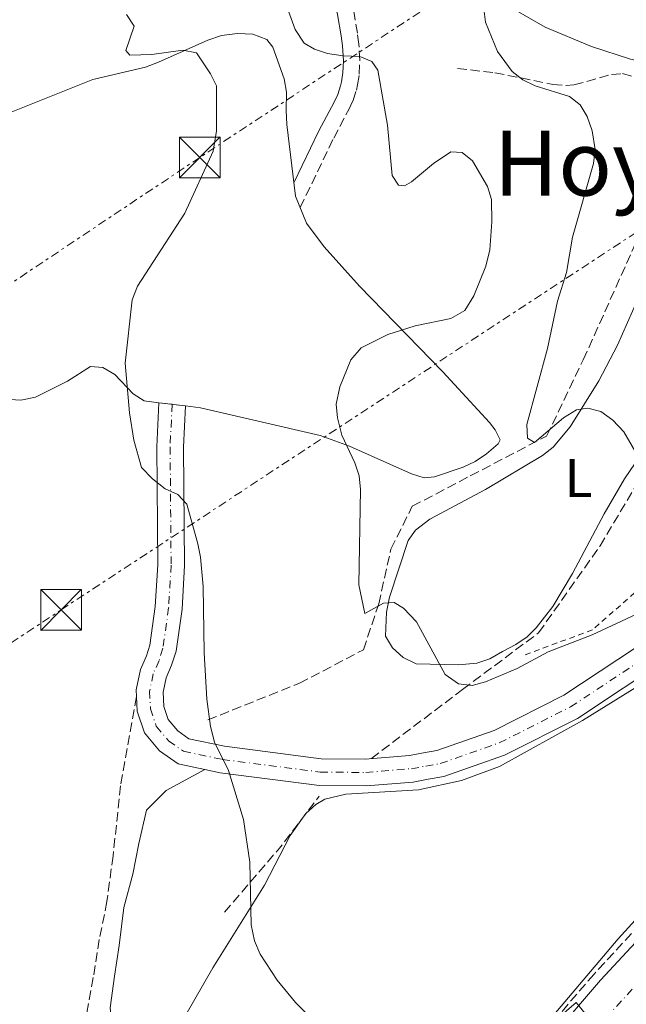
# Model space of a CAD drawing. Units: metres. Extents: x 645020 to 648482, y 4727640 to 4730026.
# Drawn here: x 647357 to 647469, y 4728145 to 4728326 of the extents above; entities that cross this region are included whole.
import ezdxf
from ezdxf.enums import TextEntityAlignment as Align

# ---------------------------------------------------------------- set-up
doc = ezdxf.new("R2010")
doc.units = ezdxf.units.M
doc.header["$MEASUREMENT"] = 0
for name, pattern in [('DGN Style 2', [1.7399219301090239, 1.043953158065414, -0.6959687720436097]), ('DGN Style 3', [2.435890702152634, 1.739921930109024, -0.6959687720436097]), ('DGN Style 4', [2.7856150101045474, 1.391937544087219, -0.6959687720436097, 0.001739921930109024, -0.6959687720436097]), ('DGN Style 5', [1.217945351076317, 0.5219765790327072, -0.6959687720436097]), ('DGN Style 7', [3.4798438602180486, 1.565929737098122, -0.6959687720436097, 0.5219765790327072, -0.6959687720436097])]:
    doc.linetypes.add(name, pattern=pattern)
for name, color, linetype, lineweight in [('Barranco lineal', 142, 'DGN Style 3', 13), ('Camino', 7, 'DGN Style 3', 0), ('Carretera', 9, 'Continuous', 0), ('Cierre de vial', 7, 'DGN Style 5', 0), ('Curva de nivel intermedia', 30, 'Continuous', 0), ('Eje de carretera', 7, 'DGN Style 4', 0), ('Eje pista sin pavimentar', 7, 'DGN Style 4', 0), ('Etiqueta de uso rústico', 92, 'Continuous', 0), ('Línea blanca (vial)', 7, 'Continuous', 13), ('Línea de cambio de uso (parcela vista)', 92, 'Continuous', 0), ('Línea de pista sin pavimentar', 7, 'Continuous', 0), ('Línea eléctrica', 6, 'DGN Style 7', 0), ('Margen derecho', 7, 'Continuous', 0), ('Pista sin pavimentar', 9, 'Continuous', 0), ('Tela metálica o alambrada', 7, 'DGN Style 2', 0), ('Texto de Depresión pequeña', 7, 'Continuous', 0), ('Torre eléctrica', 7, 'Continuous', 0), ('Transformador', 7, 'Continuous', 0)]:
    doc.layers.add(name, color=color, linetype=linetype, lineweight=lineweight)
doc.styles.add('Style-Arial', font='arial.ttf')

# ---------------------------------------------------------------- blocks, each defined once
blk = doc.blocks.new('5TME')
at = {"layer": 'Transformador', "color": 7, "linetype": 'Continuous', "lineweight": 0}
for p, q in [((-0.375, 0.375), (0.375, -0.375)), ((0.3723, 0.3776), (-0.3716, -0.3784))]:
    blk.add_line(p, q, dxfattribs=at)
at = {"layer": 'Transformador', "color": 7, "linetype": 'Continuous', "lineweight": 0, "flags": 128}
blk.add_lwpolyline([(-0.375, -0.375), (0.375, -0.375), (0.375, 0.375), (-0.375, 0.375), (-0.3716, -0.3784)], dxfattribs=at)

msp = doc.modelspace()

# ---------------------------------------------------------------- linework, layer by layer
at = {"layer": 'Barranco lineal', "color": 142, "linetype": 'DGN Style 3', "lineweight": 13, "extrusion": (-0.352697061543181, 0.3734065965454281, 0.858004834738806), "elevation": 1537767.797339428, "flags": 128}
msp.add_lwpolyline([(-3717281.317704754, -2567435.579682298), (-3717296.798319905, -2567437.487627411), (-3717308.683870025, -2567439.746011423)], dxfattribs=at)
at = {"layer": 'Barranco lineal', "color": 142, "linetype": 'DGN Style 3', "lineweight": 13}
for points in [[(647437.8899999997, 4728317.51, 661.3999999999943), (647444.8099999997, 4728316.710000001, 661.1699999999983), (647455.4699999997, 4728314.550000001, 658.6699999999983), (647457.9600000001, 4728314.33, 658.3999999999943), (647459.3899999997, 4728314.460000001, 658.2100000000064), (647466.2999999998, 4728316.4, 656.3500000000058), (647468.3200000003, 4728316.560000001, 655.929999999993), (647473.8799999999, 4728314.980000001, 654.5599999999977), (647481.1500000004, 4728313.67, 653.1900000000023), (647482.3600000005, 4728313.57, 654.6600000000036)], [(647391.8899999997, 4728197.359999999, 670.0399999999936), (647408.7699999996, 4728204.109999999, 667.3300000000017), (647420.5800000001, 4728210.300000001, 665.7100000000064), (647423.4000000004, 4728218.75, 665), (647425.6500000004, 4728228.880000001, 664.7599999999948), (647429.5899999999, 4728236.75, 663.7700000000041), (647440.2800000003, 4728242.380000001, 661.8999999999943), (647454.3499999996, 4728249.699999999, 660), (647461.0999999996, 4728263.76, 659.929999999993), (647473.4800000006, 4728291.34, 656.8999999999943), (647482.3600000005, 4728313.57, 654.6600000000036)], [(647422.04, 4728190.230000001, 667.029999999999), (647438.8700000001, 4728202.99, 665.070000000007), (647452.8799999999, 4728213.430000001, 664.5899999999965), (647464.1900000004, 4728229.449999999, 662.4499999999971), (647474.9199999999, 4728247.449999999, 660), (647480.25, 4728255.880000001, 659.6600000000036), (647486.1500000004, 4728262.890000001, 658.529999999999), (647492.3300000001, 4728285.359999999, 655), (647498.2000000002, 4728300.75, 654.679999999993), (647498.4900000002, 4728315.279999999, 650.2599999999948)], [(647601.5300000003, 4728261.100000001, 661.7400000000052), (647582.7800000003, 4728250.060000001, 664.7200000000012), (647560.4299999997, 4728235.980000001, 665), (647547.3799999999, 4728226.859999999, 665), (647532.3600000005, 4728215.57, 665), (647518.04, 4728204.039999999, 665), (647504.1100000005, 4728192.060000001, 665), (647492.3899999997, 4728181.350000001, 665.5200000000041), (647484.9299999997, 4728174.029999999, 666.4799999999959), (647463.0800000001, 4728150.480000001, 669.429999999993), (647453.8799999999, 4728139.77, 670), (647444.0300000003, 4728127.619999999, 670), (647435.4699999997, 4728116.42, 670), (647426.3099999997, 4728103.720000001, 670), (647412.6399999997, 4728083.140000001, 670.3899999999994), (647401.5099999999, 4728064.619999999, 670.8800000000047), (647397.9699999997, 4728058.390000001, 670.9400000000023)]]:
    msp.add_polyline3d(points, dxfattribs=at)
at = {"layer": 'Camino', "color": 7, "linetype": 'DGN Style 3', "lineweight": 0}
for points in [[(647408.9299999983, 4728291.850000001, 667.1600000000036), (647415.1000000018, 4728304.660000001, 666.3099999999978), (647417.8799999979, 4728309.949999999, 665.8099999999977), (647418.6600000003, 4728311.600000001, 665.6300000000047), (647419.2800000017, 4728313.500000001, 665.3999999999944), (647419.510000002, 4728314.480000001, 665.2899999999937), (647419.8099999991, 4728316.449999999, 665.070000000007), (647419.9099999998, 4728318.990000002, 664.9100000000037), (647419.730000001, 4728321.99, 664.8800000000047), (647419.4600000004, 4728323.980000002, 664.7899999999936), (647418.800000001, 4728328.07, 664.3800000000048), (647418.3200000006, 4728330.000000001, 664.179999999993), (647417.9999999986, 4728330.940000001, 664.0899999999965), (647415.8500000006, 4728336.210000001, 663.5899999999964)], [(647378.730000001, 4728201.670000001, 671.8099999999977), (647375.8299999975, 4728185.210000001, 672.3800000000048), (647374.4299999983, 4728172.300000001, 672.4499999999972), (647373.2999999995, 4728163.880000001, 672.5099999999948), (647371.899999998, 4728156.870000001, 672.5500000000029), (647370.7800000004, 4728149.850000001, 672.7400000000052), (647369.379999999, 4728142.270000001, 672.9100000000037), (647368.2500000002, 4728135.260000001, 673.0200000000041), (647369.0899999985, 4728129.36, 672.8999999999943), (647365.7299999989, 4728125.150000001, 673.2899999999937), (647362.6399999999, 4728120.940000001, 673.4600000000064), (647359.5500000009, 4728115.609999999, 673.6600000000037), (647355.6200000015, 4728111.960000002, 673.9100000000036), (647349.8799999993, 4728109.42, 674.2299999999959)]]:
    msp.add_polyline3d(points, dxfattribs=at)
at = {"layer": 'Carretera', "color": 9, "linetype": 'Continuous', "lineweight": 0}
msp.add_polyline3d([(647455.120000001, 4728138.680000001, 670.2200000000012), (647464.2699999996, 4728149.34, 669.9400000000023), (647486.0699999994, 4728172.840000001, 669), (647493.4899999979, 4728180.130000002, 668.7700000000041), (647505.1700000011, 4728190.800000001, 668.5200000000041), (647519.0500000018, 4728202.73, 668.0800000000017), (647533.3099999976, 4728214.210000002, 667.4799999999959), (647548.2800000011, 4728225.45, 666.7100000000064), (647561.2699999998, 4728234.529999999, 665.9700000000012), (647583.5700000002, 4728248.570000002, 664.9400000000023), (647601.8500000017, 4728259.330000001, 661.7100000000064), (647606.6700000007, 4728262.17, 663.5500000000029), (647611.2399999994, 4728264.689999999, 660.0899999999965), (647627.1600000006, 4728273.460000002, 662.070000000007), (647657.4899999975, 4728289.32, 659.6900000000023), (647675.0699999996, 4728298.690000001, 658.6499999999943), (647688.0699999994, 4728306.090000001, 657.6499999999943)], dxfattribs=at)
at = {"layer": 'Cierre de vial', "color": 7, "linetype": 'DGN Style 5', "lineweight": 0, "extrusion": (0.08584466086509357, -0.01029438002528893, 0.9962553487639864), "elevation": 7565.247663160459, "flags": 128}
msp.add_lwpolyline([(4771701.921460958, -79450.69547083671), (4771701.921460958, -79448.20876321243)], dxfattribs=at)
at = {"layer": 'Cierre de vial', "color": 7, "linetype": 'DGN Style 5', "lineweight": 0, "extrusion": (0.08582890532965007, -0.01029249069214332, 0.9962567257716588), "elevation": 7563.981930265181, "flags": 128}
msp.add_lwpolyline([(4771701.921506939, -79453.30038547155), (4771701.92150694, -79450.81322136475)], dxfattribs=at)
at = {"layer": 'Curva de nivel intermedia', "color": 30, "linetype": 'Continuous', "lineweight": 0, "flags": 128}
for points, elevation in [([(647448.9400000002, 4728206.82), (647443.1100000008, 4728204.38), (647440.6100000021, 4728203.699999998), (647438.1300000009, 4728204.039999997), (647435.660000001, 4728205.720000001), (647430.3600000015, 4728215.429999998), (647427.99, 4728217.970000001), (647426.2599999999, 4728219.039999999), (647424.3100000008, 4728218.88), (647420.8600000018, 4728217.009999999), (647419.7199999997, 4728222.25), (647420.0599999995, 4728239.84), (647419.7700000011, 4728242.38), (647419.0100000012, 4728244.77), (647416.5999999995, 4728249.869999998), (647415.8100000004, 4728253.039999999), (647415.530000001, 4728255.61), (647416.2100000004, 4728258.789999999), (647418.24, 4728263.750000001), (647420.16, 4728265.999999999), (647425.0700000008, 4728268.440000001), (647430.12, 4728270.039999999), (647436.7100000017, 4728271.369999998), (647439.2599999997, 4728272.880000001), (647440.9299999994, 4728275.600000001), (647443.1199999999, 4728281.06), (647443.8700000008, 4728284.07), (647444.270000001, 4728289.24), (647444.1600000014, 4728293.319999999), (647443.4400000017, 4728295.720000001), (647440.67, 4728300.449999998), (647438.8100000004, 4728302.01), (647436.7200000006, 4728302.100000001), (647433.4900000007, 4728299.999999999), (647429.4600000007, 4728296.599999999), (647428.1300000007, 4728295.850000001), (647427.0199999998, 4728295.949999998), (647425.8900000011, 4728297.77), (647425.0100000004, 4728307.07), (647423.2600000004, 4728317.199999998), (647422.1400000004, 4728318.779999998), (647419.9200000009, 4728319.720000001), (647416.860000001, 4728319.8), (647413.9400000018, 4728320.260000001), (647411.5700000003, 4728321.060000001), (647409.6799999992, 4728322.17), (647408.0000000007, 4728324.670000001), (647405.0200000012, 4728332.84)], 665), ([(647442.78, 4728328.49), (647443.1100000008, 4728326.019999999), (647445.2900000003, 4728320.630000002), (647447.9800000014, 4728316.939999999), (647449.9400000017, 4728315.380000001), (647452.2100000003, 4728314.279999999), (647458.5700000017, 4728312.33), (647460.5499999998, 4728310.789999999), (647461.8399999995, 4728308.619999999), (647462.7600000004, 4728305.98), (647463.27, 4728302.569999999), (647462.9700000006, 4728299.999999999)], 660.0000000000001), ([(647413.7600000007, 4728139.56), (647408.0400000009, 4728145.230000001), (647404.6700000003, 4728149.339999998), (647401.540000001, 4728154.189999999), (647400.5199999996, 4728156.619999998), (647399.8600000001, 4728159.550000001), (647399.6600000013, 4728171.130000002), (647398.4600000009, 4728178.999999999), (647395.6800000003, 4728188.019999998), (647393.13, 4728193.279999999), (647392.37, 4728196.13), (647391.7400000019, 4728201.179999999), (647391.2400000013, 4728209.749999999), (647391.010000001, 4728221.939999999), (647390.5700000008, 4728227.359999999), (647390.0700000002, 4728229.81), (647388.0000000002, 4728237.119999998), (647386.3799999999, 4728238.940000001), (647384.0300000005, 4728239.999999999), (647381.6800000013, 4728241.800000001), (647379.700000001, 4728243.92), (647378.2300000002, 4728248.939999998), (647377.4500000002, 4728253.980000001), (647376.6900000002, 4728263.149999999), (647377.9800000021, 4728274.810000001), (647378.920000001, 4728277.380000001), (647387.6300000015, 4728290.789999999), (647392.8600000017, 4728302.220000001), (647393.49, 4728305.98), (647393.5200000012, 4728314.289999999), (647392.3900000001, 4728316.539999999), (647389.8200000019, 4728320.380000001), (647387.3000000007, 4728320.869999998), (647381.5600000008, 4728320.050000001), (647377.5199999996, 4728319.980000001), (647376.7700000008, 4728320.83), (647378.3200000019, 4728325.31), (647376.9200000004, 4728327.439999999)], 670.0000000000001), ([(647462.9700000006, 4728299.999999999), (647459.1100000005, 4728286.38), (647457.9900000005, 4728279.869999998), (647456.360000001, 4728274.58), (647454.5300000004, 4728265.880000001), (647450.7100000004, 4728251.84), (647450.7999999999, 4728249.350000001), (647452.1100000021, 4728248.550000002), (647457.4299999995, 4728253.050000001), (647459.8500000001, 4728254.550000001), (647461.9300000012, 4728254.83), (647464.3499999996, 4728254.220000001), (647466.5300000011, 4728252.659999999), (647468.5600000008, 4728250.489999999), (647471.6299999995, 4728245.189999999)], 660.0000000000001), ([(647471.8399999996, 4728217.300000002), (647462.7300000013, 4728213.039999999), (647454.6199999999, 4728209.919999998), (647448.9400000002, 4728206.82)], 665), ([(647461.9800000002, 4728142.55), (647459.7800000008, 4728145.239999999), (647455.7799999999, 4728141.779999999)], 670.0000000000001)]:
    msp.add_lwpolyline(points, dxfattribs=dict(at, elevation=elevation))
at = {"layer": 'Eje de carretera', "color": 7, "linetype": 'DGN Style 4', "lineweight": 0}
msp.add_polyline3d([(647943.8200000006, 4728557.690000001, 632.1499999999944), (647894.7600000005, 4728500.34, 637.5899999999965), (647856.4099999992, 4728455.490000002, 641.5200000000042), (647820.9400000013, 4728413.840000001, 645.2200000000012), (647786.1799999999, 4728375.57, 648.8399999999967), (647761.7499999994, 4728351.610000002, 651.2100000000064), (647744.8299999969, 4728337.17, 652.3999999999943), (647733.0499999997, 4728328.160000003, 653.2100000000065), (647720.8799999991, 4728319.660000001, 654.8899999999996), (647701.9899999973, 4728307.92, 656.6199999999953), (647662.5900000001, 4728286.240000002, 659.5299999999991), (647629.489999997, 4728268.960000001, 662.0599999999977), (647600.6599999998, 4728253.130000001, 664.0399999999936), (647570.4099999989, 4728234.520000001, 665.6699999999983), (647549.0599999984, 4728219.800000003, 666.820000000007), (647536.0900000001, 4728209.880000001, 667.5000000000001), (647517.2299999995, 4728194.25, 668.2400000000052), (647505.0700000002, 4728183.350000001, 668.600000000006), (647493.2500000005, 4728172.07, 668.8999999999944), (647481.7999999997, 4728160.430000001, 669.350000000006), (647462.0799999987, 4728138.930000002, 670.0800000000017)], dxfattribs=at)
at = {"layer": 'Eje pista sin pavimentar', "color": 7, "linetype": 'DGN Style 4', "lineweight": 0, "extrusion": (0.008129841307546657, 0.1777279996334371, 0.9840460679392055), "elevation": 846263.5325636931, "flags": 128}
msp.add_lwpolyline([(-430649.6145739249, -4676952.839563722), (-430649.6145739249, -4676952.834505093)], dxfattribs=at)
at = {"layer": 'Eje pista sin pavimentar', "color": 7, "linetype": 'DGN Style 4', "lineweight": 0}
msp.add_polyline3d([(647385.309772531, 4728255.565027279, 667.6408999999986), (647384.9499999993, 4728247.699999999, 669.0000000000001), (647385.129999998, 4728225.92, 670.8200000000072), (647384.6799999988, 4728218.03, 670.8200000000072), (647383.6299999983, 4728210.570000002, 670.8200000000072), (647382.9100000008, 4728208.330000001, 670.8200000000072), (647381.8400000001, 4728205.880000002, 671.2799999999991), (647381.1700000018, 4728202.689999999, 671.2799999999991), (647381.3199999993, 4728199.410000001, 671.2799999999991), (647382.3999999989, 4728196.180000001, 671.2799999999991), (647384.6799999988, 4728193.480000001, 670.8200000000072), (647387.4200000013, 4728191.59, 670.8200000000072), (647394.5699999996, 4728190.07, 670.229999999996), (647412.6299999974, 4728187.740000002, 668.5399999999936), (647421.0000000005, 4728187.670000002, 668.5399999999936), (647429.4200000004, 4728188.36, 668.5399999999936), (647432.0699999991, 4728188.850000001, 668.5399999999936), (647434.7499999991, 4728189.310000001, 668.0899999999967), (647445.6299999978, 4728193.119999999, 667.6300000000047), (647458.7699999984, 4728199.770000001, 668.0899999999967), (647475.6200000015, 4728210.910000001, 667.1699999999984)], dxfattribs=at)
at = {"layer": 'Línea blanca (vial)', "color": 7, "linetype": 'Continuous', "lineweight": 13}
msp.add_polyline3d([(647601.8500000011, 4728259.330000003, 663.8399999999967), (647583.5699999996, 4728248.570000002, 664.9400000000024), (647561.2699999993, 4728234.53, 665.9700000000012), (647548.2800000006, 4728225.450000001, 666.7100000000065), (647533.3099999971, 4728214.210000002, 667.479999999996), (647519.0500000011, 4728202.730000001, 668.0800000000019), (647505.1700000007, 4728190.800000001, 668.5200000000041), (647493.4899999974, 4728180.130000004, 668.7700000000041), (647486.0699999988, 4728172.840000002, 669.0000000000001), (647464.2699999991, 4728149.340000001, 669.9400000000023), (647455.1200000005, 4728138.680000001, 670.2200000000012), (647445.3099999981, 4728126.570000002, 670.4600000000065), (647436.7899999976, 4728115.42, 670.6100000000009), (647427.6799999992, 4728102.770000001, 670.6999999999972), (647414.0699999991, 4728082.250000002, 670.6799999999929), (647402.9800000006, 4728063.790000001, 670.5099999999949), (647383.2100000002, 4728029.020000001, 670.0000000000001), (647355.1700000021, 4727978.040000001, 668.7799999999991)], dxfattribs=at)
at = {"layer": 'Línea de cambio de uso (parcela vista)', "color": 92, "linetype": 'Continuous', "lineweight": 0}
for points in [[(647484.0700000003, 4728317.15, 655.179999999993), (647479.2199999997, 4728317.369999999, 656.75), (647477, 4728317.65, 657.1399999999994), (647469.7800000003, 4728319.24, 657.5099999999948), (647462.6299999999, 4728321.58, 657.6399999999994), (647454.0599999997, 4728325.119999999, 658.3099999999977), (647439.0899999999, 4728333.789999999, 660.3099999999977), (647433.9400000004, 4728336.100000001, 661.1999999999971), (647429.1799999997, 4728337.57, 662.0399999999936), (647426.7699999996, 4728337.859999999, 662.4499999999971), (647423.3799999999, 4728337.630000001, 663.1399999999994), (647420.9299999997, 4728337.230000001, 663.5099999999948), (647416.1299999999, 4728336.220000001, 663.529999999999), (647413.6399999997, 4728336.130000001, 663.529999999999), (647409.0700000003, 4728336.58, 663.529999999999), (647406.7800000003, 4728337.560000001, 663.529999999999), (647402.79, 4728344.029999999, 664.0500000000029), (647398.7400000002, 4728353.01, 665.279999999999), (647387.3399999999, 4728378.32, 667.1699999999983), (647376.4000000004, 4728400.789999999, 667.929999999993), (647367.4699999997, 4728419.850000001, 670.179999999993), (647362.7300000006, 4728428.59, 671.2400000000052), (647360.1600000003, 4728432.52, 671.7400000000052), (647357, 4728436.369999999, 672.2299999999959)], [(647387.7699999996, 4728255.27, 668.5399999999936), (647390.5199999996, 4728254.939999999, 667.179999999993), (647412.6200000001, 4728249.800000001, 664.4400000000023), (647418.0099999999, 4728247.850000001, 663.8300000000017), (647429.4500000002, 4728242.730000001, 662.779999999999), (647431.7800000003, 4728242.029999999, 662.6199999999953), (647433.6600000003, 4728242.220000001, 662.6199999999953), (647438.9900000002, 4728243.970000001, 662.179999999993), (647441.1600000003, 4728245.01, 661.9499999999971), (647443.29, 4728246.41, 661.7700000000041), (647445.4000000004, 4728248.279999999, 661.6999999999971), (647445.7800000003, 4728248.99, 661.6999999999971), (647444.8899999997, 4728250.850000001, 661.6999999999971), (647443.7999999998, 4728252.180000001, 661.7200000000012), (647435.2199999997, 4728261.560000001, 662.4799999999959), (647419.8700000001, 4728277.350000001, 665.3500000000058), (647413.3200000003, 4728284.630000001, 667.5200000000041), (647410.0999999996, 4728289, 668.0899999999965), (647408.0599999997, 4728293.960000001, 668.0899999999965), (647406.4699999997, 4728307.15, 668.0899999999965), (647406.3600000005, 4728309.74, 669), (647406.3700000001, 4728313.130000001, 669), (647405.9500000002, 4728315.609999999, 669), (647403.9000000004, 4728321.449999999, 669), (647402.7800000003, 4728322.850000001, 669), (647400.1699999999, 4728323.850000001, 669), (647397.3399999999, 4728323.930000001, 669), (647394.3899999997, 4728323.560000001, 669.0500000000029), (647391.8700000001, 4728322.74, 669.9700000000012), (647382.7999999998, 4728318.680000001, 671.5800000000017), (647380.4199999999, 4728317.76, 671.7400000000052), (647370.6900000004, 4728315.449999999, 671.7400000000052), (647354.0999999996, 4728308.84, 672.6499999999943)], [(647438.1200000001, 4728207.49, 665.3500000000058), (647430.2999999998, 4728207.689999999, 665.3500000000058), (647427.9100000003, 4728208.9, 665.3500000000058), (647425.9199999999, 4728210.67, 665.3500000000058), (647424.6399999997, 4728212.82, 665.3500000000058), (647424.8499999996, 4728217.210000001, 665.3500000000058), (647425.3799999999, 4728219.99, 665.3500000000058), (647428.8300000001, 4728230.460000001, 665.3500000000058), (647430.1900000004, 4728232.369999999, 664.4799999999959), (647432.8399999999, 4728234.359999999, 664.4400000000023), (647443.0999999996, 4728239.850000001, 662.6100000000006), (647453.5800000001, 4728246.130000001, 661.6999999999971), (647455.54, 4728247.67, 661.3999999999943), (647458.6699999999, 4728251.380000001, 660.7899999999936), (647463.9600000001, 4728259.880000001, 659.7899999999936), (647467.4000000004, 4728266.460000001, 659.070000000007), (647474.7800000003, 4728283.180000001, 656.2299999999959)], [(647352.3600000005, 4728256.630000001, 671.7400000000052), (647357.4199999999, 4728256.310000001, 671.7400000000052), (647360.1600000003, 4728256.9, 671.7400000000052), (647366.04, 4728259.850000001, 670.8000000000029), (647370.2599999999, 4728262.539999999, 670.8300000000017), (647372.5300000003, 4728262.34, 669.8999999999943), (647374.75, 4728261.050000001, 669), (647378.1399999997, 4728257.470000001, 668.3500000000058), (647380.1500000004, 4728256.189999999, 668.0899999999965), (647382.8499999996, 4728255.859999999, 667.8500000000058)], [(647474.4900000002, 4728250.33, 660.2899999999936), (647468.7199999997, 4728241.789999999, 662.0099999999948), (647464.9500000002, 4728235.380000001, 662.8099999999977), (647459.1200000001, 4728224.34, 663.3999999999943), (647455.4800000006, 4728218.289999999, 663.9700000000012), (647452.3899999997, 4728214.369999999, 664.3800000000047), (647450.7300000006, 4728212.699999999, 664.4400000000023), (647448.6799999997, 4728211.279999999, 664.4400000000023), (647446.2300000006, 4728209.970000001, 664.4400000000023), (647443.9000000004, 4728208.600000001, 665.3500000000058), (647441.5099999999, 4728207.850000001, 665.3500000000058), (647438.1200000001, 4728207.49, 665.3500000000058)], [(647387.8200000003, 4728142.980000001, 670.6999999999971), (647392.8200000003, 4728151.65, 670.3699999999953), (647402.3300000001, 4728166.869999999, 669.7899999999936), (647407.0700000003, 4728176.029999999, 669.2299999999959), (647409.9600000001, 4728180.109999999, 668.9700000000012), (647411.8099999997, 4728181.74, 668.8999999999943), (647413.4500000002, 4728182.720000001, 668.8800000000047), (647414.7800000003, 4728183.050000001, 668.8800000000047), (647417.3499999996, 4728183.640000001, 668.8800000000047), (647430.7300000006, 4728184.480000001, 668.8800000000047), (647438.6299999999, 4728186.17, 668.8800000000047), (647445.6500000004, 4728188.76, 668.8800000000047), (647460.9500000002, 4728197.27, 668.8300000000017), (647475.8099999997, 4728206.470000001, 668.2100000000064)], [(647477.6100000005, 4728168.07, 669.1399999999994), (647467.5199999996, 4728156.99, 669.4199999999983), (647450.5599999997, 4728136.949999999, 669.820000000007)]]:
    msp.add_polyline3d(points, dxfattribs=at)
at = {"layer": 'Línea de pista sin pavimentar', "color": 7, "linetype": 'Continuous', "lineweight": 0}
for points in [[(647391.3199999996, 4728188.230000001, 670.5299999999991), (647394.1499999971, 4728187.630000002, 670.3699999999955), (647412.4599999998, 4728185.270000001, 668.5399999999936), (647421.0899999999, 4728185.199999999, 668.5399999999936), (647429.7399999979, 4728185.900000001, 668.5399999999936), (647432.5000000005, 4728186.410000001, 668.5399999999936), (647435.3700000005, 4728186.910000003, 668.0899999999967), (647446.6, 4728190.840000001, 667.6300000000047), (647460.010000001, 4728197.630000002, 668.0899999999967), (647477.07, 4728208.91, 667.1699999999984), (647491.3700000007, 4728220.33, 666.7200000000012), (647504.3399999992, 4728230.25, 666.7200000000012), (647515.3399999985, 4728236.480000001, 666.2599999999948), (647526.8899999999, 4728242.410000001, 666.2599999999948), (647540.9499999993, 4728248.880000002, 664.8899999999995), (647563.1099999989, 4728259.020000001, 664.8899999999995), (647577.5599999992, 4728265.529999999, 663.979999999996), (647583.0899999992, 4728267.119999999, 663.979999999996), (647590.7499999991, 4728267.840000001, 663.529999999999), (647596.7199999993, 4728268.810000001, 663.529999999999)], [(647382.8500000003, 4728255.86, 668.5399999999936), (647382.4799999993, 4728247.74, 669.0000000000001), (647382.6600000004, 4728225.980000001, 670.8200000000072), (647382.2199999979, 4728218.270000001, 670.8200000000072), (647381.2099999997, 4728211.119999999, 670.8200000000072), (647380.5899999985, 4728209.200000001, 670.8200000000072), (647379.4699999986, 4728206.630000001, 671.2799999999991), (647378.6799999997, 4728202.880000002, 671.2799999999991), (647378.730000001, 4728201.670000001, 671.2799999999991)], [(647474.1599999998, 4728212.910000001, 667.1699999999984), (647457.5199999989, 4728201.91, 668.0899999999967), (647444.6599999999, 4728195.400000001, 667.6300000000047), (647434.1299999978, 4728191.710000001, 668.0899999999967), (647431.6299999988, 4728191.279999999, 668.5399999999936), (647429.0899999996, 4728190.810000002, 668.5399999999936), (647420.9099999988, 4728190.130000001, 668.5399999999936), (647412.7999999997, 4728190.210000001, 668.5399999999936), (647394.9800000007, 4728192.510000001, 670.3699999999955), (647388.4099999992, 4728193.900000001, 670.8200000000072), (647386.3500000007, 4728195.32, 670.8200000000072), (647384.5899999995, 4728197.41, 671.2799999999991), (647383.7699999991, 4728199.86, 671.2799999999991), (647383.6499999984, 4728202.490000002, 671.2799999999991), (647384.1999999982, 4728205.119999999, 671.2799999999991), (647385.2199999974, 4728207.450000001, 670.8200000000072), (647386.0399999977, 4728210.01, 670.8200000000072), (647387.1399999997, 4728217.779999999, 670.8200000000072), (647387.6000000001, 4728225.859999999, 670.8200000000072), (647387.4200000013, 4728247.65, 669.0000000000001), (647387.77, 4728255.270000001, 668.5399999999936)], [(647378.730000001, 4728201.670000001, 671.2799999999991), (647378.8599999984, 4728198.95, 671.2799999999991), (647380.1999999996, 4728194.949999999, 671.2799999999991), (647383.0000000001, 4728191.630000004, 670.8200000000072), (647386.4200000024, 4728189.27, 670.8200000000072), (647391.3199999996, 4728188.230000001, 670.5299999999991)]]:
    msp.add_polyline3d(points, dxfattribs=at)
at = {"layer": 'Línea eléctrica', "color": 6, "linetype": 'DGN Style 7', "lineweight": 0}
for points in [[(648454.5100000007, 4729005.28, 602.0099999999948), (648267.1800000002, 4728883.430000001, 638.7599999999948), (647880.9700000001, 4728630.140000001, 642.6499999999943), (647713.5199999991, 4728514.67, 646.5099999999948), (647590.649999999, 4728433.390000002, 663.0899999999965), (647390.4200000014, 4728301.100000001, 670.1199999999953), (647207.2300000006, 4728178.810000001, 703.2599999999949), (646992.3600000005, 4728069.300000001, 678.029999999999), (646730.0799999975, 4727935.070000002, 687.2700000000041), (646566.7899999986, 4727851.910000001, 696.6199999999953), (646405.4499999987, 4727768.829999999, 695.3399999999965), (646196.5399999997, 4727663.829999999, 622.3699999999953)], [(646331.5100000012, 4727666.699999999, 670.4700000000012), (646536.3099999997, 4727769.949999999, 700.3699999999953), (646744.120000001, 4727876.660000001, 685.5), (647025.4899999979, 4728019.310000001, 680.3800000000047), (647201.8500000027, 4728109.739999999, 697.0599999999977), (647364.8399999999, 4728217.640000001, 673.1999999999971), (647572.6900000015, 4728354.17, 646.0899999999965), (647781.6499999975, 4728491.130000001, 631), (648024.7199999989, 4728584.04, 635.529999999999), (648324.0399999986, 4728762.91, 622.8800000000047), (648457.9799999996, 4728843.490000002, 595.1300000000047)]]:
    msp.add_polyline3d(points, dxfattribs=at)
at = {"layer": 'Margen derecho', "color": 7, "linetype": 'Continuous', "lineweight": 0}
for points in [[(647407.7600000014, 4728296.42, 667.1600000000036), (647412.3900000006, 4728306.020000001, 666.3099999999978), (647415.1599999999, 4728311.300000002, 665.8099999999977), (647415.8399999995, 4728312.720000001, 665.6300000000047), (647416.359999998, 4728314.320000002, 665.3999999999944), (647416.53, 4728315.060000001, 665.2899999999937), (647416.7899999993, 4728316.770000001, 665.070000000007), (647416.8799999988, 4728318.91, 664.9100000000037), (647416.7100000011, 4728321.690000001, 664.8800000000047), (647416.4600000008, 4728323.53, 664.7899999999936), (647415.8299999982, 4728327.460000002, 664.3800000000048), (647415.4100000003, 4728329.140000001, 664.179999999993), (647415.1599999999, 4728329.880000001, 664.0899999999965), (647412.5599999982, 4728336.240000002, 663.5899999999964)], [(647391.3199999996, 4728188.230000001, 670.4799999999959), (647384.2499999997, 4728184.37, 671.4400000000024), (647380.6000000017, 4728180.720000001, 671.8899999999995), (647379.1999999981, 4728174.550000001, 671.9900000000052), (647378.0799999983, 4728168.940000001, 672.050000000003), (647376.3900000007, 4728162.760000001, 672.2200000000012), (647375.5500000003, 4728155.74, 672.2299999999959), (647374.7099999998, 4728150.130000002, 672.3899999999994), (647373.8700000016, 4728144.24, 672.5200000000042), (647374.4299999983, 4728138.9, 672.5), (647375.8299999975, 4728134.690000001, 672.3899999999994), (647378.920000001, 4728129.920000001, 672.350000000006), (647380.8299999975, 4728126.560000001, 672.320000000007)]]:
    msp.add_polyline3d(points, dxfattribs=at)
at = {"layer": 'Pista sin pavimentar', "color": 9, "linetype": 'Continuous', "lineweight": 0}
msp.add_polyline3d([(647477.0700000004, 4728208.91, 667.1699999999983), (647460.0100000015, 4728197.630000001, 668.0899999999965), (647446.6000000006, 4728190.840000001, 667.6300000000047), (647435.3700000009, 4728186.910000001, 668.0899999999965), (647432.5000000009, 4728186.41, 668.5399999999936), (647429.7399999984, 4728185.9, 668.5399999999936), (647421.0900000003, 4728185.199999999, 668.5399999999936), (647412.4600000003, 4728185.270000001, 668.5399999999936), (647394.1499999975, 4728187.630000001, 670.3699999999953), (647391.32, 4728188.23, 670.4799999999959), (647386.4200000028, 4728189.27, 670.820000000007), (647383.0000000006, 4728191.630000002, 670.820000000007), (647380.2000000001, 4728194.949999999, 671.279999999999), (647378.8599999989, 4728198.95, 671.279999999999), (647378.7300000014, 4728201.67, 671.8099999999977), (647378.6800000002, 4728202.880000002, 671.279999999999), (647379.469999999, 4728206.63, 671.279999999999), (647380.589999999, 4728209.2, 670.820000000007), (647381.2100000002, 4728211.119999998, 670.820000000007), (647382.2199999985, 4728218.270000001, 670.820000000007), (647382.6600000008, 4728225.98, 670.820000000007), (647382.48, 4728247.739999999, 669), (647382.850000001, 4728255.859999999, 667.8500000000058), (647387.7700000005, 4728255.27, 667.4199999999983), (647387.4200000018, 4728247.649999999, 669), (647387.6000000006, 4728225.859999999, 670.820000000007), (647387.1400000001, 4728217.779999999, 670.820000000007), (647386.0399999983, 4728210.01, 670.820000000007), (647385.2199999979, 4728207.45, 670.820000000007), (647384.1999999987, 4728205.119999999, 671.279999999999), (647383.6499999989, 4728202.49, 671.279999999999), (647383.7699999996, 4728199.859999999, 671.279999999999), (647384.5899999999, 4728197.41, 671.279999999999), (647386.3500000011, 4728195.32, 670.820000000007), (647388.4099999998, 4728193.9, 670.820000000007), (647394.9800000011, 4728192.51, 670.3699999999953), (647412.8, 4728190.21, 668.5399999999936), (647420.9099999993, 4728190.13, 668.5399999999936), (647429.0900000001, 4728190.810000001, 668.5399999999936), (647431.6299999993, 4728191.279999998, 668.5399999999936), (647434.1299999983, 4728191.71, 668.0899999999965), (647444.6600000004, 4728195.4, 667.6300000000047), (647457.5199999993, 4728201.909999999, 668.0899999999965), (647474.1600000003, 4728212.910000001, 667.1699999999983)], dxfattribs=at)
at = {"layer": 'Tela metálica o alambrada', "color": 7, "linetype": 'DGN Style 2', "lineweight": 0}
msp.add_polyline3d([(647635.6200000001, 4728727.76, 650.529999999999), (647639.5700000003, 4728645.42, 656.5), (647611.3700000001, 4728590.15, 661.6199999999953), (647569.9699999997, 4728554.119999999, 664.4100000000036), (647563.8399999999, 4728446.24, 665), (647474.6900000004, 4728423.310000001, 665.7899999999936), (647467.9400000004, 4728406.430000001, 662.25), (647460.6200000001, 4728394.050000001, 660.0399999999936), (647457.25, 4728386.74, 659.2899999999936), (647471.3200000003, 4728373.800000001, 655.929999999993), (647488.2000000002, 4728354.66, 654), (647499.4500000002, 4728342.279999999, 650.779999999999), (647502.8300000001, 4728333.84, 650), (647498.8899999997, 4728322.029999999, 650.5), (647502.6699999999, 4728313.140000001, 651.6100000000006), (647504.0700000003, 4728297.970000001, 655), (647500.1399999997, 4728258.09, 660.6699999999983), (647484.9800000006, 4728233.369999999, 663.25), (647462.79, 4728213.99, 664.8500000000058), (647450.0800000001, 4728209.230000001, 665)], dxfattribs=at)

# ---------------------------------------------------------------- block references
at = {"layer": 'Torre eléctrica', "color": 7, "linetype": 'Continuous', "lineweight": 0, "xscale": 10, "yscale": 10, "zscale": 10}
for p in [(647390.4200000014, 4728301.100000001, 670.1199999999953), (647364.8399999999, 4728217.640000001, 673.1999999999971)]:
    msp.add_blockref('5TME', p, dxfattribs=at)

# ---------------------------------------------------------------- texts
at = {"layer": 'Etiqueta de uso rústico', "color": 92, "linetype": 'Continuous', "lineweight": 0, "style": 'Style-Arial'}
msp.add_text('L', height=7.000000000000002, dxfattribs=at).set_placement((647460.2414203807, 4728241.98001, 662.0899999999965), align=Align.MIDDLE_CENTER)
at = {"layer": 'Texto de Depresión pequeña', "color": 7, "linetype": 'Continuous', "lineweight": 0, "style": 'Style-Arial'}
msp.add_text('Hoya de la Cantera', height=12, dxfattribs=at).set_placement((647516.6404239465, 4728300.050000002, 655.1100000000006), align=Align.MIDDLE_CENTER)

doc.saveas('drawing.dxf')
